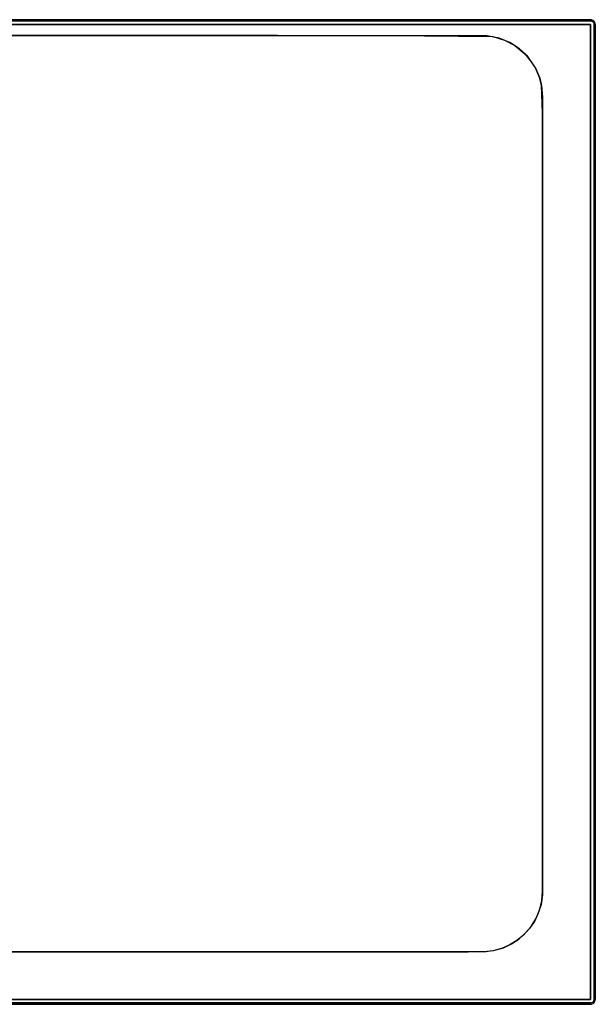
# Model space of a CAD drawing. Units: inches. Extents: x 0 to 1700, y -796 to 4.
# Drawn here: x 1232 to 1700, y -796 to 4 of the extents above; entities that cross this region are included whole.
import ezdxf

# ---------------------------------------------------------------- set-up
doc = ezdxf.new("R2010")
doc.units = ezdxf.units.IN
doc.header["$LTSCALE"] = 500
doc.header["$MEASUREMENT"] = 0
doc.layers.add('EXC-CERAMIKA', color=255, linetype='Continuous')

msp = doc.modelspace()

# ---------------------------------------------------------------- linework, layer by layer
at = {"layer": 'EXC-CERAMIKA'}
for points, invisible_edges in [([(1696.01, 3.97, 0), (3.99, 3.97, 36), (1696.01, 3.97, 36), (1696.01, 3.97, 0)], 13), ([(3.99, 3.97, 0), (3.99, 3.97, 36), (1696.01, 3.97, 0), (3.99, 3.97, 0)], 11), ([(1696.01, 3.83, 37.04), (850, 3.97, 36), (3.99, 3.83, 37.04), (1696.01, 3.83, 37.04)], 15), ([(1696.01, 3.83, 37.04), (3.99, 3.83, 37.04), (3.99, 3.44, 38), (1696.01, 3.83, 37.04)], 15), ([(1696.01, 3.44, 38), (1696.01, 3.83, 37.04), (3.99, 3.44, 38), (1696.01, 3.44, 38)], 15), ([(3.99, 2.81, 38.83), (1696.01, 3.44, 38), (3.99, 3.44, 38), (3.99, 2.81, 38.83)], 15), ([(3.99, 2.81, 38.83), (1696.01, 2.81, 38.83), (1696.01, 3.44, 38), (3.99, 2.81, 38.83)], 15), ([(3.99, 1.99, 39.46), (1696.01, 2.81, 38.83), (3.99, 2.81, 38.83), (3.99, 1.99, 39.46)], 13), ([(3.99, 1.99, 39.46), (1696.01, 1.99, 39.46), (1696.01, 2.81, 38.83), (3.99, 1.99, 39.46)], 15), ([(3.99, 1.03, 39.86), (1696.01, 1.99, 39.46), (3.99, 1.99, 39.46), (3.99, 1.03, 39.86)], 15), ([(3.99, 1.03, 39.86), (1696.01, 1.03, 39.86), (1696.01, 1.99, 39.46), (3.99, 1.03, 39.86)], 15), ([(850, 0, 40), (1696.01, 1.03, 39.86), (3.99, 1.03, 39.86), (850, 0, 40)], 15), ([(1365.74, -8.9, 40), (1696.01, 0, 40), (3.99, 0, 40), (1365.74, -8.9, 40)], 13), ([(1365.74, -8.9, 40), (3.99, 0, 40), (1030.91, -8.93, 40), (1365.74, -8.9, 40)], 11), ([(1696.01, 3.83, 37.04), (1696.01, 3.97, 36), (850, 3.97, 36), (1696.01, 3.83, 37.04)], 13), ([(850, 0, 40), (1696.01, 0, 40), (1696.01, 1.03, 39.86), (850, 0, 40)], 14), ([(1533.13, -8.93, 40), (1696.01, 0, 40), (1365.74, -8.9, 40), (1533.13, -8.93, 40)], 11), ([(1616.59, -9.79, 40), (1696.01, 0, 40), (1533.13, -8.93, 40), (1616.59, -9.79, 40)], 11), ([(1626.14, -12.59, 40), (1696.01, 0, 40), (1616.59, -9.79, 40), (1626.14, -12.59, 40)], 11), ([(1634.55, -17, 40), (1696.01, 0, 40), (1626.14, -12.59, 40), (1634.55, -17, 40)], 11), ([(1644.23, -25.24, 40), (1696.01, 0, 40), (1634.55, -17, 40), (1644.23, -25.24, 40)], 11), ([(1651.68, -35.95, 40), (1696.01, 0, 40), (1644.23, -25.24, 40), (1651.68, -35.95, 40)], 11), ([(1654.81, -43.46, 40), (1696.01, 0, 40), (1651.68, -35.95, 40), (1654.81, -43.46, 40)], 11), ([(1656.32, -49.45, 40), (1696.01, 0, 40), (1654.81, -43.46, 40), (1656.32, -49.45, 40)], 11), ([(1657.15, -59, 40), (1696.01, 0, 40), (1656.32, -49.45, 40), (1657.15, -59, 40)], 11), ([(1696.01, -792.06, 40), (1696.01, 0, 40), (1657.15, -59, 40), (1696.01, -792.06, 40)], 14), ([(1696.43, 3.93, 36.42), (1697.05, 3.83, 36), (1696.01, 3.97, 36), (1696.43, 3.93, 36.42)], 15), ([(1696.43, 3.93, 36.42), (1696.01, 3.97, 36), (1696.01, 3.83, 37.04), (1696.43, 3.93, 36.42)], 15), ([(1696.79, 3.89, 0), (1696.01, 3.97, 0), (1696.01, 3.97, 36), (1696.79, 3.89, 0)], 14), ([(1697.05, 3.83, 36), (1696.79, 3.89, 0), (1696.01, 3.97, 36), (1697.05, 3.83, 36)], 15), ([(1696.43, 3.93, 36.42), (1696.01, 3.83, 37.04), (1696.41, 3.76, 37.24), (1696.43, 3.93, 36.42)], 15), ([(1696.41, 3.76, 37.24), (1696.01, 3.83, 37.04), (1696.01, 3.44, 38), (1696.41, 3.76, 37.24)], 15), ([(1696.41, 3.76, 37.24), (1696.01, 3.44, 38), (1696.37, 3.42, 38), (1696.41, 3.76, 37.24)], 15), ([(1696.32, 2.93, 38.68), (1696.37, 3.42, 38), (1696.01, 3.44, 38), (1696.32, 2.93, 38.68)], 15), ([(1696.01, 2.81, 38.83), (1696.32, 2.93, 38.68), (1696.01, 3.44, 38), (1696.01, 2.81, 38.83)], 14), ([(1696.32, 2.93, 38.68), (1696.01, 2.81, 38.83), (1696.26, 2.32, 39.24), (1696.32, 2.93, 38.68)], 15), ([(1696.01, 1.99, 39.46), (1696.26, 2.32, 39.24), (1696.01, 2.81, 38.83), (1696.01, 1.99, 39.46)], 15), ([(1696.01, 1.99, 39.46), (1696.18, 1.61, 39.65), (1696.26, 2.32, 39.24), (1696.01, 1.99, 39.46)], 15), ([(1696.01, 1.03, 39.86), (1696.18, 1.61, 39.65), (1696.01, 1.99, 39.46), (1696.01, 1.03, 39.86)], 15), ([(1696.18, 1.61, 39.65), (1696.01, 1.03, 39.86), (1696.1, 0.82, 39.91), (1696.18, 1.61, 39.65)], 15), ([(1696.01, 0, 40), (1696.1, 0.82, 39.91), (1696.01, 1.03, 39.86), (1696.01, 0, 40)], 15), ([(1696.27, 0.79, 39.91), (1696.1, 0.82, 39.91), (1696.01, 0, 40), (1696.27, 0.79, 39.91)], 15), ([(1696.43, 0.71, 39.91), (1696.27, 0.79, 39.91), (1696.01, 0, 40), (1696.43, 0.71, 39.91)], 15), ([(1696.57, 0.61, 39.91), (1696.43, 0.71, 39.91), (1696.01, 0, 40), (1696.57, 0.61, 39.91)], 15), ([(1696.68, 0.49, 39.91), (1696.57, 0.61, 39.91), (1696.01, 0, 40), (1696.68, 0.49, 39.91)], 15), ([(1696.77, 0.34, 39.91), (1696.68, 0.49, 39.91), (1696.01, 0, 40), (1696.77, 0.34, 39.91)], 15), ([(1696.82, 0.17, 39.91), (1696.77, 0.34, 39.91), (1696.01, 0, 40), (1696.82, 0.17, 39.91)], 15), ([(1697.05, 0, 39.86), (1696.82, 0.17, 39.91), (1696.01, 0, 40), (1697.05, 0, 39.86)], 15), ([(1697.05, 0, 39.86), (1696.01, -396.03, 40), (1697.05, -792.06, 39.86), (1697.05, 0, 39.86)], 15), ([(1697.05, 0, 39.86), (1696.01, 0, 40), (1696.01, -396.03, 40), (1697.05, 0, 39.86)], 13), ([(1696.27, 0.79, 39.91), (1696.18, 1.61, 39.65), (1696.1, 0.82, 39.91), (1696.27, 0.79, 39.91)], 15), ([(1696.18, 1.61, 39.65), (1696.52, 1.54, 39.65), (1696.26, 2.32, 39.24), (1696.18, 1.61, 39.65)], 15), ([(1696.52, 1.54, 39.65), (1696.18, 1.61, 39.65), (1696.27, 0.79, 39.91), (1696.52, 1.54, 39.65)], 15), ([(1696.74, 2.22, 39.24), (1696.32, 2.93, 38.68), (1696.26, 2.32, 39.24), (1696.74, 2.22, 39.24)], 15), ([(1696.26, 2.32, 39.24), (1696.52, 1.54, 39.65), (1696.74, 2.22, 39.24), (1696.26, 2.32, 39.24)], 15), ([(1696.27, 0.79, 39.91), (1696.82, 1.4, 39.65), (1696.52, 1.54, 39.65), (1696.27, 0.79, 39.91)], 15), ([(1696.43, 0.71, 39.91), (1696.82, 1.4, 39.65), (1696.27, 0.79, 39.91), (1696.43, 0.71, 39.91)], 15), ([(1696.93, 2.81, 38.68), (1696.37, 3.42, 38), (1696.32, 2.93, 38.68), (1696.93, 2.81, 38.68)], 15), ([(1696.93, 2.81, 38.68), (1696.32, 2.93, 38.68), (1696.74, 2.22, 39.24), (1696.93, 2.81, 38.68)], 14), ([(1696.37, 3.42, 38), (1697.08, 3.27, 38), (1696.41, 3.76, 37.24), (1696.37, 3.42, 38)], 15), ([(1697.08, 3.27, 38), (1696.37, 3.42, 38), (1696.93, 2.81, 38.68), (1697.08, 3.27, 38)], 15), ([(1696.41, 3.76, 37.24), (1697.24, 3.76, 36.42), (1696.43, 3.93, 36.42), (1696.41, 3.76, 37.24)], 15), ([(1697.19, 3.59, 37.24), (1697.24, 3.76, 36.42), (1696.41, 3.76, 37.24), (1697.19, 3.59, 37.24)], 15), ([(1696.41, 3.76, 37.24), (1697.08, 3.27, 38), (1697.19, 3.59, 37.24), (1696.41, 3.76, 37.24)], 15), ([(1696.43, 3.93, 36.42), (1697.24, 3.76, 36.42), (1697.05, 3.83, 36), (1696.43, 3.93, 36.42)], 15), ([(1696.57, 0.61, 39.91), (1696.82, 1.4, 39.65), (1696.43, 0.71, 39.91), (1696.57, 0.61, 39.91)], 15), ([(1696.52, 1.54, 39.65), (1697.19, 2.02, 39.24), (1696.74, 2.22, 39.24), (1696.52, 1.54, 39.65)], 15), ([(1696.82, 1.4, 39.65), (1697.19, 2.02, 39.24), (1696.52, 1.54, 39.65), (1696.82, 1.4, 39.65)], 15), ([(1697.1, 1.2, 39.65), (1696.82, 1.4, 39.65), (1696.57, 0.61, 39.91), (1697.1, 1.2, 39.65)], 15), ([(1696.57, 0.61, 39.91), (1697.33, 0.95, 39.65), (1697.1, 1.2, 39.65), (1696.57, 0.61, 39.91)], 15), ([(1696.68, 0.49, 39.91), (1697.33, 0.95, 39.65), (1696.57, 0.61, 39.91), (1696.68, 0.49, 39.91)], 15), ([(1697.33, 0.95, 39.65), (1696.68, 0.49, 39.91), (1697.5, 0.66, 39.65), (1697.33, 0.95, 39.65)], 15), ([(1697.5, 0.66, 39.65), (1696.68, 0.49, 39.91), (1696.77, 0.34, 39.91), (1697.5, 0.66, 39.65)], 15), ([(1697.19, 2.02, 39.24), (1696.93, 2.81, 38.68), (1696.74, 2.22, 39.24), (1697.19, 2.02, 39.24)], 15), ([(1696.77, 0.34, 39.91), (1696.82, 0.17, 39.91), (1697.5, 0.66, 39.65), (1696.77, 0.34, 39.91)], 15), ([(1697.05, 3.83, 36), (1697.54, 3.67, 0), (1696.79, 3.89, 0), (1697.05, 3.83, 36)], 13), ([(1696.82, 1.4, 39.65), (1697.1, 1.2, 39.65), (1697.19, 2.02, 39.24), (1696.82, 1.4, 39.65)], 15), ([(1697.5, 0.66, 39.65), (1696.82, 0.17, 39.91), (1697.6, 0.34, 39.65), (1697.5, 0.66, 39.65)], 15), ([(1697.05, 0, 39.86), (1697.6, 0.34, 39.65), (1696.82, 0.17, 39.91), (1697.05, 0, 39.86)], 15), ([(1697.5, 2.56, 38.68), (1697.08, 3.27, 38), (1696.93, 2.81, 38.68), (1697.5, 2.56, 38.68)], 15), ([(1697.5, 2.56, 38.68), (1696.93, 2.81, 38.68), (1697.19, 2.02, 39.24), (1697.5, 2.56, 38.68)], 14), ([(1697.24, 3.76, 36.42), (1698.01, 3.44, 36), (1697.05, 3.83, 36), (1697.24, 3.76, 36.42)], 15), ([(1698.01, 3.44, 36), (1697.54, 3.67, 0), (1697.05, 3.83, 36), (1698.01, 3.44, 36)], 15), ([(1697.05, 0, 39.86), (1698.01, 0, 39.46), (1697.6, 0.34, 39.65), (1697.05, 0, 39.86)], 15), ([(1697.05, 0, 39.86), (1697.05, -792.06, 39.86), (1698.01, -792.06, 39.46), (1697.05, 0, 39.86)], 15), ([(1698.01, 0, 39.46), (1697.05, 0, 39.86), (1698.01, -792.06, 39.46), (1698.01, 0, 39.46)], 15), ([(1697.74, 2.98, 38), (1697.19, 3.59, 37.24), (1697.08, 3.27, 38), (1697.74, 2.98, 38)], 15), ([(1697.74, 2.98, 38), (1697.08, 3.27, 38), (1697.5, 2.56, 38.68), (1697.74, 2.98, 38)], 15), ([(1697.19, 2.02, 39.24), (1697.1, 1.2, 39.65), (1697.58, 1.73, 39.24), (1697.19, 2.02, 39.24)], 15), ([(1697.1, 1.2, 39.65), (1697.33, 0.95, 39.65), (1697.58, 1.73, 39.24), (1697.1, 1.2, 39.65)], 15), ([(1697.24, 3.76, 36.42), (1697.19, 3.59, 37.24), (1698, 3.42, 36.42), (1697.24, 3.76, 36.42)], 15), ([(1697.91, 3.27, 37.24), (1697.19, 3.59, 37.24), (1697.74, 2.98, 38), (1697.91, 3.27, 37.24)], 15), ([(1698, 3.42, 36.42), (1697.19, 3.59, 37.24), (1697.91, 3.27, 37.24), (1698, 3.42, 36.42)], 15), ([(1697.19, 2.02, 39.24), (1698, 2.19, 38.68), (1697.5, 2.56, 38.68), (1697.19, 2.02, 39.24)], 15), ([(1697.58, 1.73, 39.24), (1698, 2.19, 38.68), (1697.19, 2.02, 39.24), (1697.58, 1.73, 39.24)], 15), ([(1697.24, 3.76, 36.42), (1698, 3.42, 36.42), (1698.01, 3.44, 36), (1697.24, 3.76, 36.42)], 15), ([(1697.58, 1.73, 39.24), (1697.33, 0.95, 39.65), (1697.91, 1.37, 39.24), (1697.58, 1.73, 39.24)], 15), ([(1697.5, 0.66, 39.65), (1697.91, 1.37, 39.24), (1697.33, 0.95, 39.65), (1697.5, 0.66, 39.65)], 15), ([(1697.5, 2.56, 38.68), (1698.32, 2.56, 38), (1697.74, 2.98, 38), (1697.5, 2.56, 38.68)], 15), ([(1698, 2.19, 38.68), (1698.32, 2.56, 38), (1697.5, 2.56, 38.68), (1698, 2.19, 38.68)], 10), ([(1698.15, 0.95, 39.24), (1697.91, 1.37, 39.24), (1697.5, 0.66, 39.65), (1698.15, 0.95, 39.24)], 15), ([(1697.5, 0.66, 39.65), (1697.6, 0.34, 39.65), (1698.15, 0.95, 39.24), (1697.5, 0.66, 39.65)], 15), ([(1698.01, 3.44, 36), (1698.23, 3.3, 0), (1697.54, 3.67, 0), (1698.01, 3.44, 36)], 13), ([(1698, 2.19, 38.68), (1697.58, 1.73, 39.24), (1698.41, 1.73, 38.68), (1698, 2.19, 38.68)], 15), ([(1698.41, 1.73, 38.68), (1697.58, 1.73, 39.24), (1697.91, 1.37, 39.24), (1698.41, 1.73, 38.68)], 15), ([(1698.15, 0.95, 39.24), (1697.6, 0.34, 39.65), (1698.31, 0.49, 39.24), (1698.15, 0.95, 39.24)], 15), ([(1697.6, 0.34, 39.65), (1698.01, 0, 39.46), (1698.31, 0.49, 39.24), (1697.6, 0.34, 39.65)], 15), ([(1698.32, 2.56, 38), (1697.91, 3.27, 37.24), (1697.74, 2.98, 38), (1698.32, 2.56, 38)], 15), ([(1698.55, 2.81, 37.24), (1698, 3.42, 36.42), (1697.91, 3.27, 37.24), (1698.55, 2.81, 37.24)], 15), ([(1698.55, 2.81, 37.24), (1697.91, 3.27, 37.24), (1698.32, 2.56, 38), (1698.55, 2.81, 37.24)], 11), ([(1697.91, 1.37, 39.24), (1698.15, 0.95, 39.24), (1698.41, 1.73, 38.68), (1697.91, 1.37, 39.24)], 15), ([(1698.01, 3.44, 36), (1698, 3.42, 36.42), (1698.67, 2.93, 36.42), (1698.01, 3.44, 36)], 15), ([(1698.67, 2.93, 36.42), (1698, 3.42, 36.42), (1698.55, 2.81, 37.24), (1698.67, 2.93, 36.42)], 11), ([(1698, 2.19, 38.68), (1698.81, 2.02, 38), (1698.32, 2.56, 38), (1698, 2.19, 38.68)], 15), ([(1698.41, 1.73, 38.68), (1698.81, 2.02, 38), (1698, 2.19, 38.68), (1698.41, 1.73, 38.68)], 11), ([(1698.01, 3.44, 36), (1698.67, 2.93, 36.42), (1698.83, 2.81, 36), (1698.01, 3.44, 36)], 13), ([(1698.83, 2.81, 36), (1698.23, 3.3, 0), (1698.01, 3.44, 36), (1698.83, 2.81, 36)], 15), ([(1698.31, 0.49, 39.24), (1698.01, 0, 39.46), (1698.83, 0, 38.83), (1698.31, 0.49, 39.24)], 15), ([(1698.83, -792.06, 38.83), (1698.01, 0, 39.46), (1698.01, -792.06, 39.46), (1698.83, -792.06, 38.83)], 15), ([(1698.83, -792.06, 38.83), (1698.83, 0, 38.83), (1698.01, 0, 39.46), (1698.83, -792.06, 38.83)], 15), ([(1698.41, 1.73, 38.68), (1698.15, 0.95, 39.24), (1698.72, 1.2, 38.68), (1698.41, 1.73, 38.68)], 15), ([(1698.31, 0.49, 39.24), (1698.72, 1.2, 38.68), (1698.15, 0.95, 39.24), (1698.31, 0.49, 39.24)], 15), ([(1698.83, 2.81, 36), (1698.83, 2.81, 0), (1698.23, 3.3, 0), (1698.83, 2.81, 36)], 13), ([(1698.91, 0.61, 38.68), (1698.72, 1.2, 38.68), (1698.31, 0.49, 39.24), (1698.91, 0.61, 38.68)], 15), ([(1698.91, 0.61, 38.68), (1698.31, 0.49, 39.24), (1698.83, 0, 38.83), (1698.91, 0.61, 38.68)], 15), ([(1698.32, 2.56, 38), (1698.81, 2.02, 38), (1698.55, 2.81, 37.24), (1698.32, 2.56, 38)], 15), ([(1698.81, 2.02, 38), (1698.41, 1.73, 38.68), (1699.17, 1.4, 38), (1698.81, 2.02, 38)], 15), ([(1699.17, 1.4, 38), (1698.41, 1.73, 38.68), (1698.72, 1.2, 38.68), (1699.17, 1.4, 38)], 13), ([(1698.55, 2.81, 37.24), (1699.08, 2.22, 37.24), (1698.67, 2.93, 36.42), (1698.55, 2.81, 37.24)], 15), ([(1698.55, 2.81, 37.24), (1698.81, 2.02, 38), (1699.08, 2.22, 37.24), (1698.55, 2.81, 37.24)], 15), ([(1698.83, 2.81, 36), (1698.67, 2.93, 36.42), (1699.22, 2.32, 36.42), (1698.83, 2.81, 36)], 15), ([(1698.67, 2.93, 36.42), (1699.08, 2.22, 37.24), (1699.22, 2.32, 36.42), (1698.67, 2.93, 36.42)], 15), ([(1698.72, 1.2, 38.68), (1698.91, 0.61, 38.68), (1699.17, 1.4, 38), (1698.72, 1.2, 38.68)], 14), ([(1699.17, 1.4, 38), (1699.08, 2.22, 37.24), (1698.81, 2.02, 38), (1699.17, 1.4, 38)], 15), ([(1698.83, 2.81, 36), (1699.22, 2.32, 36.42), (1699.47, 1.99, 36), (1698.83, 2.81, 36)], 15), ([(1699.33, 2.21, 0), (1698.83, 2.81, 0), (1698.83, 2.81, 36), (1699.33, 2.21, 0)], 12), ([(1699.33, 2.21, 0), (1698.83, 2.81, 36), (1699.47, 1.99, 36), (1699.33, 2.21, 0)], 15), ([(1698.83, 0, 38.83), (1699.47, 0, 38), (1698.91, 0.61, 38.68), (1698.83, 0, 38.83)], 11), ([(1699.47, -792.06, 38), (1698.83, 0, 38.83), (1698.83, -792.06, 38.83), (1699.47, -792.06, 38)], 13), ([(1699.47, -792.06, 38), (1699.47, 0, 38), (1698.83, 0, 38.83), (1699.47, -792.06, 38)], 15), ([(1699.17, 1.4, 38), (1698.91, 0.61, 38.68), (1699.39, 0.71, 38), (1699.17, 1.4, 38)], 15), ([(1698.91, 0.61, 38.68), (1699.47, 0, 38), (1699.39, 0.71, 38), (1698.91, 0.61, 38.68)], 15), ([(1699.08, 2.22, 37.24), (1699.48, 1.54, 37.24), (1699.22, 2.32, 36.42), (1699.08, 2.22, 37.24)], 15), ([(1699.48, 1.54, 37.24), (1699.08, 2.22, 37.24), (1699.17, 1.4, 38), (1699.48, 1.54, 37.24)], 15), ([(1699.17, 1.4, 38), (1699.72, 0.79, 37.24), (1699.48, 1.54, 37.24), (1699.17, 1.4, 38)], 15), ([(1699.39, 0.71, 38), (1699.72, 0.79, 37.24), (1699.17, 1.4, 38), (1699.39, 0.71, 38)], 15), ([(1699.22, 2.32, 36.42), (1699.64, 1.61, 36.42), (1699.47, 1.99, 36), (1699.22, 2.32, 36.42)], 15), ([(1699.22, 2.32, 36.42), (1699.48, 1.54, 37.24), (1699.64, 1.61, 36.42), (1699.22, 2.32, 36.42)], 15), ([(1699.7, 1.52, 0), (1699.33, 2.21, 0), (1699.47, 1.99, 36), (1699.7, 1.52, 0)], 14), ([(1699.39, 0.71, 38), (1699.47, 0, 38), (1699.72, 0.79, 37.24), (1699.39, 0.71, 38)], 15), ([(1699.64, 1.61, 36.42), (1699.86, 1.03, 36), (1699.47, 1.99, 36), (1699.64, 1.61, 36.42)], 15), ([(1699.86, 1.03, 36), (1699.7, 1.52, 0), (1699.47, 1.99, 36), (1699.86, 1.03, 36)], 15), ([(1699.72, 0.79, 37.24), (1699.47, 0, 38), (1699.86, 0, 37.04), (1699.72, 0.79, 37.24)], 15), ([(1699.86, -792.06, 37.04), (1699.47, 0, 38), (1699.47, -792.06, 38), (1699.86, -792.06, 37.04)], 15), ([(1699.86, -792.06, 37.04), (1699.86, 0, 37.04), (1699.47, 0, 38), (1699.86, -792.06, 37.04)], 15), ([(1699.48, 1.54, 37.24), (1699.89, 0.82, 36.42), (1699.64, 1.61, 36.42), (1699.48, 1.54, 37.24)], 15), ([(1699.72, 0.79, 37.24), (1699.89, 0.82, 36.42), (1699.48, 1.54, 37.24), (1699.72, 0.79, 37.24)], 15), ([(1699.89, 0.82, 36.42), (1699.86, 1.03, 36), (1699.64, 1.61, 36.42), (1699.89, 0.82, 36.42)], 15), ([(1699.86, 1.03, 36), (1699.92, 0.78, 0), (1699.7, 1.52, 0), (1699.86, 1.03, 36)], 13), ([(1699.72, 0.79, 37.24), (1699.86, 0, 37.04), (1699.89, 0.82, 36.42), (1699.72, 0.79, 37.24)], 15), ([(1699.89, 0.82, 36.42), (1700, 0, 36), (1699.86, 1.03, 36), (1699.89, 0.82, 36.42)], 15), ([(1700, 0, 36), (1699.92, 0.78, 0), (1699.86, 1.03, 36), (1700, 0, 36)], 15), ([(1699.89, 0.82, 36.42), (1699.86, 0, 37.04), (1700, 0, 36), (1699.89, 0.82, 36.42)], 15), ([(1700, -396.03, 36), (1699.86, 0, 37.04), (1699.86, -792.06, 37.04), (1700, -396.03, 36)], 15), ([(1700, -396.03, 36), (1700, 0, 36), (1699.86, 0, 37.04), (1700, -396.03, 36)], 14), ([(1700, 0, 36), (1700, 0), (1699.92, 0.78, 0), (1700, 0, 36)], 13), ([(1700, 0, 36), (1700, -792.06, 0), (1700, 0), (1700, 0, 36)], 13), ([(1700, -792.06, 36), (1700, -792.06, 0), (1700, 0, 36), (1700, -792.06, 36)], 11), ([(1100.77, -8.93, 40), (951.78, -81.95, 37.03), (1441.46, -8.9, 40), (1100.77, -8.93, 40)], 11), ([(1441.46, -8.9, 40), (951.78, -81.95, 37.03), (952.77, -84.24, 36.94), (1441.46, -8.9, 40)], 13), ([(1441.46, -8.9, 40), (952.77, -84.24, 36.94), (1611.75, -9.12, 40), (1441.46, -8.9, 40)], 11), ([(952.77, -84.24, 36.94), (953.35, -86.92, 36.83), (1611.75, -9.12, 40), (952.77, -84.24, 36.94)], 14), ([(953.35, -86.92, 36.83), (1621.81, -11.07, 40), (1611.75, -9.12, 40), (953.35, -86.92, 36.83)], 13), ([(1631.04, -14.91, 40), (1621.81, -11.07, 40), (953.35, -86.92, 36.83), (1631.04, -14.91, 40)], 14), ([(1631.04, -14.91, 40), (953.35, -86.92, 36.83), (1638.22, -19.63, 40), (1631.04, -14.91, 40)], 11), ([(953.35, -86.92, 36.83), (1642.85, -23.78, 40), (1638.22, -19.63, 40), (953.35, -86.92, 36.83)], 13), ([(1648.21, -30.21, 40), (1642.85, -23.78, 40), (953.35, -86.92, 36.83), (1648.21, -30.21, 40)], 14), ([(1648.21, -30.21, 40), (953.35, -86.92, 36.83), (1651.29, -35.21, 40), (1648.21, -30.21, 40)], 11), ([(953.35, -86.92, 36.83), (1654.66, -43.01, 40), (1651.29, -35.21, 40), (953.35, -86.92, 36.83)], 13), ([(1656.26, -49.18, 40), (1654.66, -43.01, 40), (953.35, -86.92, 36.83), (1656.26, -49.18, 40)], 14), ([(1656.26, -49.18, 40), (953.35, -86.92, 36.83), (1657.15, -71.59, 40), (1656.26, -49.18, 40)], 11), ([(1657.15, -59, 40), (1657.15, -688.24, 40), (1696.01, -792.06, 40), (1657.15, -59, 40)], 14), ([(1657.15, -71.59, 40), (953.35, -86.92, 36.83), (953.43, -92.22, 36.62), (1657.15, -71.59, 40)], 13), ([(1657.15, -71.59, 40), (953.43, -92.22, 36.62), (1657.15, -88.63, 40), (1657.15, -71.59, 40)], 11), ([(1657.15, -68.37, 40), (1657.15, -688.24, 40), (1657.15, -68.37, 40)], 15), ([(1657.15, -688.24, 40), (1657.15, -688.24, 40), (1657.15, -78.83, 40)], 13), ([(1657.15, -78.83, 40), (1657.15, -78.83, 40), (1657.15, -93.18, 40)], 15), ([(1657.15, -78.83, 40), (1657.15, -688.24, 40), (1657.15, -78.83, 40)], 15), ([(1657.15, -88.63, 40), (953.42, -104.81, 36.12), (1657.15, -131.21, 40), (1657.15, -88.63, 40)], 11), ([(1657.15, -88.63, 40), (953.43, -92.22, 36.62), (953.42, -104.81, 36.12), (1657.15, -88.63, 40)], 13), ([(1657.15, -131.21, 40), (953.42, -104.81, 36.12), (953.39, -140.41, 34.67), (1657.15, -131.21, 40)], 13), ([(1657.15, -131.21, 40), (953.39, -140.41, 34.67), (1657.15, -171.77, 40), (1657.15, -131.21, 40)], 11), ([(1657.15, -133.82, 40), (1657.15, -174.33, 40), (1657.15, -133.82, 40)], 15), ([(1657.15, -171.77, 40), (953.39, -140.41, 34.67), (953.36, -186.18, 32.82), (1657.15, -171.77, 40)], 13), ([(1657.15, -171.77, 40), (953.36, -186.18, 32.82), (1657.15, -210.63, 40), (1657.15, -171.77, 40)], 11), ([(1657.15, -174.33, 40), (1657.15, -222.43, 40), (1657.15, -174.33, 40)], 15), ([(1657.15, -210.63, 40), (953.36, -186.18, 32.82), (953.33, -207.82, 31.95), (1657.15, -210.63, 40)], 13), ([(1657.15, -230.05, 40), (953.33, -207.82, 31.95), (952.92, -210.56, 31.84), (1657.15, -230.05, 40)], 13), ([(1657.15, -210.63, 40), (953.33, -207.82, 31.95), (1657.15, -230.05, 40), (1657.15, -210.63, 40)], 11), ([(1657.15, -528.67, 40), (950.47, -215.49, 31.69), (948.55, -217.48, 31.63), (1657.15, -528.67, 40)], 13), ([(951.96, -213.14, 31.76), (950.47, -215.49, 31.69), (1657.15, -528.67, 40), (951.96, -213.14, 31.76)], 14), ([(952.92, -210.56, 31.84), (951.96, -213.14, 31.76), (1657.15, -308.76, 40), (952.92, -210.56, 31.84)], 14), ([(951.96, -213.14, 31.76), (1657.15, -528.67, 40), (1657.15, -308.76, 40), (951.96, -213.14, 31.76)], 13), ([(1657.15, -230.05, 40), (952.92, -210.56, 31.84), (1657.15, -308.76, 40), (1657.15, -230.05, 40)], 11), ([(1221.55, -753.35, 40), (1410.69, -753.35, 40), (910.52, -220.69, 31.59), (1221.55, -753.35, 40)], 14), ([(910.52, -220.69, 31.59), (1410.69, -753.35, 40), (939.09, -220.69, 31.59), (910.52, -220.69, 31.59)], 11), ([(939.09, -220.69, 31.59), (1625.25, -750.03, 40), (941.6, -220.56, 31.59), (939.09, -220.69, 31.59)], 11), ([(939.09, -220.69, 31.59), (1410.69, -753.35, 40), (1513.13, -753.35, 40), (939.09, -220.69, 31.59)], 13), ([(1567.94, -753.35, 40), (939.09, -220.69, 31.59), (1513.13, -753.35, 40), (1567.94, -753.35, 40)], 11), ([(1567.94, -753.35, 40), (1596.59, -753.35, 40), (939.09, -220.69, 31.59), (1567.94, -753.35, 40)], 14), ([(939.09, -220.69, 31.59), (1596.59, -753.35, 40), (1611.25, -753.2, 40), (939.09, -220.69, 31.59)], 13), ([(1618.4, -752.11, 40), (939.09, -220.69, 31.59), (1611.25, -753.2, 40), (1618.4, -752.11, 40)], 11), ([(1618.4, -752.11, 40), (1625.25, -750.03, 40), (939.09, -220.69, 31.59), (1618.4, -752.11, 40)], 14), ([(941.6, -220.56, 31.59), (1625.25, -750.03, 40), (944.02, -219.99, 31.58), (941.6, -220.56, 31.59)], 11), ([(1657.15, -704, 40), (946.41, -218.96, 31.59), (944.02, -219.99, 31.58), (1657.15, -704, 40)], 13), ([(944.02, -219.99, 31.58), (1625.25, -750.03, 40), (1631.7, -747.01, 40), (944.02, -219.99, 31.58)], 13), ([(1637.66, -743.08, 40), (944.02, -219.99, 31.58), (1631.7, -747.01, 40), (1637.66, -743.08, 40)], 11), ([(1637.66, -743.08, 40), (1643.04, -738.32, 40), (944.02, -219.99, 31.58), (1637.66, -743.08, 40)], 14), ([(944.02, -219.99, 31.58), (1643.04, -738.32, 40), (1647.72, -732.77, 40), (944.02, -219.99, 31.58)], 13), ([(1651.6, -726.49, 40), (944.02, -219.99, 31.58), (1647.72, -732.77, 40), (1651.6, -726.49, 40)], 11), ([(1651.6, -726.49, 40), (1654.56, -719.55, 40), (944.02, -219.99, 31.58), (1651.6, -726.49, 40)], 14), ([(944.02, -219.99, 31.58), (1654.56, -719.55, 40), (1656.47, -712.02, 40), (944.02, -219.99, 31.58)], 13), ([(1657.15, -704, 40), (944.02, -219.99, 31.58), (1656.47, -712.02, 40), (1657.15, -704, 40)], 11), ([(1657.15, -638.61, 40), (948.55, -217.48, 31.63), (946.41, -218.96, 31.59), (1657.15, -638.61, 40)], 13), ([(1657.15, -638.61, 40), (946.41, -218.96, 31.59), (1657.15, -704, 40), (1657.15, -638.61, 40)], 11), ([(1657.15, -528.67, 40), (948.55, -217.48, 31.63), (1657.15, -638.61, 40), (1657.15, -528.67, 40)], 11), ([(1657.15, -222.43, 40), (1657.15, -222.43, 40), (1657.15, -597.08, 40)], 15), ([(1696.01, -396.03, 40), (1696.01, -792.06, 40), (1697.05, -792.06, 39.86), (1696.01, -396.03, 40)], 14), ([(1700, -396.03, 36), (1699.86, -792.06, 37.04), (1700, -792.06, 36), (1700, -396.03, 36)], 11), ([(1696.01, -792.06, 40), (1657.15, -688.24, 40), (1657.04, -707.14, 40), (1696.01, -792.06, 40)], 13), ([(1655.9, -714.85, 40), (1696.01, -792.06, 40), (1657.04, -707.14, 40), (1655.9, -714.85, 40)], 11), ([(1653.64, -722.05, 40), (1696.01, -792.06, 40), (1655.9, -714.85, 40), (1653.64, -722.05, 40)], 11), ([(1650.41, -728.66, 40), (1696.01, -792.06, 40), (1653.64, -722.05, 40), (1650.41, -728.66, 40)], 11), ([(1641.5, -739.83, 40), (1696.01, -792.06, 40), (1646.33, -734.6, 40), (1641.5, -739.83, 40)], 11), ([(1646.33, -734.6, 40), (1696.01, -792.06, 40), (1650.41, -728.66, 40), (1646.33, -734.6, 40)], 11), ([(1636.04, -744.28, 40), (1696.01, -792.06, 40), (1641.5, -739.83, 40), (1636.04, -744.28, 40)], 11), ([(1616.79, -752.45, 40), (1696.01, -792.06, 40), (1623.59, -750.63, 40), (1616.79, -752.45, 40)], 11), ([(1623.59, -750.63, 40), (1696.01, -792.06, 40), (1630.04, -747.89, 40), (1623.59, -750.63, 40)], 11), ([(1630.04, -747.89, 40), (1696.01, -792.06, 40), (1636.04, -744.28, 40), (1630.04, -747.89, 40)], 11), ([(1696.01, -792.06, 40), (90.29, -753.29, 40), (3.99, -792.06, 40), (1696.01, -792.06, 40)], 11), ([(850, -753.35, 40), (90.29, -753.29, 40), (1696.01, -792.06, 40), (850, -753.35, 40)], 14), ([(850, -753.35, 40), (1696.01, -792.06, 40), (1609.71, -753.29, 40), (850, -753.35, 40)], 11), ([(1609.71, -753.29, 40), (1696.01, -792.06, 40), (1616.79, -752.45, 40), (1609.71, -753.29, 40)], 11), ([(1696.01, -793.09, 39.86), (850, -792.06, 40), (3.99, -793.09, 39.86), (1696.01, -793.09, 39.86)], 15), ([(1696.01, -793.09, 39.86), (3.99, -793.09, 39.86), (3.99, -794.04, 39.46), (1696.01, -793.09, 39.86)], 15), ([(1696.01, -794.04, 39.46), (1696.01, -793.09, 39.86), (3.99, -794.04, 39.46), (1696.01, -794.04, 39.46)], 15), ([(3.99, -794.87, 38.83), (1696.01, -794.04, 39.46), (3.99, -794.04, 39.46), (3.99, -794.87, 38.83)], 15), ([(3.99, -794.87, 38.83), (1696.01, -794.87, 38.83), (1696.01, -794.04, 39.46), (3.99, -794.87, 38.83)], 15), ([(3.99, -795.5, 38), (1696.01, -794.87, 38.83), (3.99, -794.87, 38.83), (3.99, -795.5, 38)], 13), ([(3.99, -795.5, 38), (1696.01, -795.5, 38), (1696.01, -794.87, 38.83), (3.99, -795.5, 38)], 15), ([(3.99, -795.89, 37.04), (1696.01, -795.5, 38), (3.99, -795.5, 38), (3.99, -795.89, 37.04)], 15), ([(3.99, -795.89, 37.04), (1696.01, -795.89, 37.04), (1696.01, -795.5, 38), (3.99, -795.89, 37.04)], 15), ([(850, -796.03, 36), (1696.01, -795.89, 37.04), (3.99, -795.89, 37.04), (850, -796.03, 36)], 15), ([(1696.01, -796.03, 36), (3.99, -796.03, 0), (1696.01, -796.03, 0), (1696.01, -796.03, 36)], 13), ([(3.99, -796.03, 36), (3.99, -796.03, 0), (1696.01, -796.03, 36), (3.99, -796.03, 36)], 11), ([(1696.01, -793.09, 39.86), (1696.01, -792.06, 40), (850, -792.06, 40), (1696.01, -793.09, 39.86)], 13), ([(850, -796.03, 36), (1696.01, -796.03, 36), (1696.01, -795.89, 37.04), (850, -796.03, 36)], 14), ([(1696.82, -792.23, 39.91), (1697.05, -792.06, 39.86), (1696.01, -792.06, 40), (1696.82, -792.23, 39.91)], 15), ([(1696.77, -792.4, 39.91), (1696.82, -792.23, 39.91), (1696.01, -792.06, 40), (1696.77, -792.4, 39.91)], 15), ([(1696.68, -792.54, 39.91), (1696.77, -792.4, 39.91), (1696.01, -792.06, 40), (1696.68, -792.54, 39.91)], 15), ([(1696.27, -792.84, 39.91), (1696.43, -792.77, 39.91), (1696.01, -792.06, 40), (1696.27, -792.84, 39.91)], 15), ([(1696.1, -792.88, 39.91), (1696.27, -792.84, 39.91), (1696.01, -792.06, 40), (1696.1, -792.88, 39.91)], 15), ([(1696.01, -793.09, 39.86), (1696.1, -792.88, 39.91), (1696.01, -792.06, 40), (1696.01, -793.09, 39.86)], 15), ([(1696.43, -792.77, 39.91), (1696.57, -792.67, 39.91), (1696.01, -792.06, 40), (1696.43, -792.77, 39.91)], 15), ([(1696.57, -792.67, 39.91), (1696.68, -792.54, 39.91), (1696.01, -792.06, 40), (1696.57, -792.67, 39.91)], 15), ([(1696.01, -793.09, 39.86), (1696.18, -793.67, 39.65), (1696.1, -792.88, 39.91), (1696.01, -793.09, 39.86)], 15), ([(1696.01, -793.09, 39.86), (1696.01, -794.04, 39.46), (1696.18, -793.67, 39.65), (1696.01, -793.09, 39.86)], 15), ([(1696.18, -793.67, 39.65), (1696.01, -794.04, 39.46), (1696.26, -794.38, 39.24), (1696.18, -793.67, 39.65)], 15), ([(1696.26, -794.38, 39.24), (1696.01, -794.04, 39.46), (1696.01, -794.87, 38.83), (1696.26, -794.38, 39.24)], 15), ([(1696.32, -794.99, 38.68), (1696.26, -794.38, 39.24), (1696.01, -794.87, 38.83), (1696.32, -794.99, 38.68)], 15), ([(1696.01, -794.87, 38.83), (1696.01, -795.5, 38), (1696.32, -794.99, 38.68), (1696.01, -794.87, 38.83)], 11), ([(1696.32, -794.99, 38.68), (1696.01, -795.5, 38), (1696.37, -795.48, 38), (1696.32, -794.99, 38.68)], 15), ([(1696.37, -795.48, 38), (1696.01, -795.5, 38), (1696.41, -795.81, 37.24), (1696.37, -795.48, 38)], 15), ([(1696.41, -795.81, 37.24), (1696.01, -795.5, 38), (1696.01, -795.89, 37.04), (1696.41, -795.81, 37.24)], 15), ([(1696.41, -795.81, 37.24), (1696.01, -795.89, 37.04), (1696.43, -795.99, 36.42), (1696.41, -795.81, 37.24)], 15), ([(1697.05, -795.89, 36), (1696.01, -796.03, 36), (1696.79, -795.95, 0), (1697.05, -795.89, 36)], 15), ([(1696.43, -795.99, 36.42), (1696.01, -796.03, 36), (1697.05, -795.89, 36), (1696.43, -795.99, 36.42)], 15), ([(1696.43, -795.99, 36.42), (1696.01, -795.89, 37.04), (1696.01, -796.03, 36), (1696.43, -795.99, 36.42)], 15), ([(1696.01, -796.03, 36), (1696.01, -796.03, 0), (1696.79, -795.95, 0), (1696.01, -796.03, 36)], 13), ([(1696.27, -792.84, 39.91), (1696.1, -792.88, 39.91), (1696.52, -793.6, 39.65), (1696.27, -792.84, 39.91)], 15), ([(1696.52, -793.6, 39.65), (1696.1, -792.88, 39.91), (1696.18, -793.67, 39.65), (1696.52, -793.6, 39.65)], 15), ([(1696.52, -793.6, 39.65), (1696.18, -793.67, 39.65), (1696.74, -794.28, 39.24), (1696.52, -793.6, 39.65)], 15), ([(1696.74, -794.28, 39.24), (1696.18, -793.67, 39.65), (1696.26, -794.38, 39.24), (1696.74, -794.28, 39.24)], 15), ([(1696.26, -794.38, 39.24), (1696.93, -794.87, 38.68), (1696.74, -794.28, 39.24), (1696.26, -794.38, 39.24)], 15), ([(1696.32, -794.99, 38.68), (1696.93, -794.87, 38.68), (1696.26, -794.38, 39.24), (1696.32, -794.99, 38.68)], 15), ([(1696.52, -793.6, 39.65), (1696.43, -792.77, 39.91), (1696.27, -792.84, 39.91), (1696.52, -793.6, 39.65)], 15), ([(1696.93, -794.87, 38.68), (1696.32, -794.99, 38.68), (1697.08, -795.33, 38), (1696.93, -794.87, 38.68)], 14), ([(1697.08, -795.33, 38), (1696.32, -794.99, 38.68), (1696.37, -795.48, 38), (1697.08, -795.33, 38)], 15), ([(1696.37, -795.48, 38), (1696.41, -795.81, 37.24), (1697.08, -795.33, 38), (1696.37, -795.48, 38)], 15), ([(1697.08, -795.33, 38), (1696.41, -795.81, 37.24), (1697.19, -795.65, 37.24), (1697.08, -795.33, 38)], 15), ([(1696.41, -795.81, 37.24), (1696.43, -795.99, 36.42), (1697.19, -795.65, 37.24), (1696.41, -795.81, 37.24)], 15), ([(1696.43, -792.77, 39.91), (1696.82, -793.46, 39.65), (1696.57, -792.67, 39.91), (1696.43, -792.77, 39.91)], 15), ([(1696.82, -793.46, 39.65), (1696.43, -792.77, 39.91), (1696.52, -793.6, 39.65), (1696.82, -793.46, 39.65)], 15), ([(1697.19, -795.65, 37.24), (1696.43, -795.99, 36.42), (1697.24, -795.81, 36.42), (1697.19, -795.65, 37.24)], 15), ([(1696.43, -795.99, 36.42), (1697.05, -795.89, 36), (1697.24, -795.81, 36.42), (1696.43, -795.99, 36.42)], 15), ([(1696.52, -793.6, 39.65), (1697.19, -794.08, 39.24), (1696.82, -793.46, 39.65), (1696.52, -793.6, 39.65)], 15), ([(1696.74, -794.28, 39.24), (1697.19, -794.08, 39.24), (1696.52, -793.6, 39.65), (1696.74, -794.28, 39.24)], 15), ([(1696.57, -792.67, 39.91), (1697.33, -793.01, 39.65), (1696.68, -792.54, 39.91), (1696.57, -792.67, 39.91)], 15), ([(1697.1, -793.26, 39.65), (1697.33, -793.01, 39.65), (1696.57, -792.67, 39.91), (1697.1, -793.26, 39.65)], 15), ([(1696.57, -792.67, 39.91), (1696.82, -793.46, 39.65), (1697.1, -793.26, 39.65), (1696.57, -792.67, 39.91)], 15), ([(1696.77, -792.4, 39.91), (1696.68, -792.54, 39.91), (1697.5, -792.72, 39.65), (1696.77, -792.4, 39.91)], 15), ([(1697.5, -792.72, 39.65), (1696.68, -792.54, 39.91), (1697.33, -793.01, 39.65), (1697.5, -792.72, 39.65)], 15), ([(1697.19, -794.08, 39.24), (1696.74, -794.28, 39.24), (1697.5, -794.61, 38.68), (1697.19, -794.08, 39.24)], 15), ([(1697.5, -794.61, 38.68), (1696.74, -794.28, 39.24), (1696.93, -794.87, 38.68), (1697.5, -794.61, 38.68)], 15), ([(1696.77, -792.4, 39.91), (1697.6, -792.4, 39.65), (1696.82, -792.23, 39.91), (1696.77, -792.4, 39.91)], 15), ([(1697.5, -792.72, 39.65), (1697.6, -792.4, 39.65), (1696.77, -792.4, 39.91), (1697.5, -792.72, 39.65)], 15), ([(1697.54, -795.73, 0), (1697.05, -795.89, 36), (1696.79, -795.95, 0), (1697.54, -795.73, 0)], 11), ([(1697.6, -792.4, 39.65), (1697.05, -792.06, 39.86), (1696.82, -792.23, 39.91), (1697.6, -792.4, 39.65)], 15), ([(1696.82, -793.46, 39.65), (1697.58, -793.79, 39.24), (1697.1, -793.26, 39.65), (1696.82, -793.46, 39.65)], 15), ([(1697.19, -794.08, 39.24), (1697.58, -793.79, 39.24), (1696.82, -793.46, 39.65), (1697.19, -794.08, 39.24)], 15), ([(1697.08, -795.33, 38), (1697.5, -794.61, 38.68), (1696.93, -794.87, 38.68), (1697.08, -795.33, 38)], 13), ([(1698.01, -792.06, 39.46), (1697.05, -792.06, 39.86), (1697.6, -792.4, 39.65), (1698.01, -792.06, 39.46)], 15), ([(1697.54, -795.73, 0), (1698.01, -795.5, 36), (1697.05, -795.89, 36), (1697.54, -795.73, 0)], 15), ([(1697.24, -795.81, 36.42), (1697.05, -795.89, 36), (1698.01, -795.5, 36), (1697.24, -795.81, 36.42)], 15), ([(1697.74, -795.04, 38), (1697.5, -794.61, 38.68), (1697.08, -795.33, 38), (1697.74, -795.04, 38)], 15), ([(1697.08, -795.33, 38), (1697.91, -795.33, 37.24), (1697.74, -795.04, 38), (1697.08, -795.33, 38)], 15), ([(1697.19, -795.65, 37.24), (1697.91, -795.33, 37.24), (1697.08, -795.33, 38), (1697.19, -795.65, 37.24)], 15), ([(1697.33, -793.01, 39.65), (1697.1, -793.26, 39.65), (1697.91, -793.43, 39.24), (1697.33, -793.01, 39.65)], 15), ([(1697.91, -793.43, 39.24), (1697.1, -793.26, 39.65), (1697.58, -793.79, 39.24), (1697.91, -793.43, 39.24)], 15), ([(1697.5, -794.61, 38.68), (1697.58, -793.79, 39.24), (1697.19, -794.08, 39.24), (1697.5, -794.61, 38.68)], 15), ([(1697.91, -795.33, 37.24), (1697.19, -795.65, 37.24), (1698, -795.48, 36.42), (1697.91, -795.33, 37.24)], 15), ([(1698, -795.48, 36.42), (1697.19, -795.65, 37.24), (1697.24, -795.81, 36.42), (1698, -795.48, 36.42)], 15), ([(1698, -795.48, 36.42), (1697.24, -795.81, 36.42), (1698.01, -795.5, 36), (1698, -795.48, 36.42)], 15), ([(1697.5, -792.72, 39.65), (1697.33, -793.01, 39.65), (1698.15, -793.01, 39.24), (1697.5, -792.72, 39.65)], 15), ([(1698.15, -793.01, 39.24), (1697.33, -793.01, 39.65), (1697.91, -793.43, 39.24), (1698.15, -793.01, 39.24)], 15), ([(1697.6, -792.4, 39.65), (1697.5, -792.72, 39.65), (1698.31, -792.54, 39.24), (1697.6, -792.4, 39.65)], 15), ([(1698.31, -792.54, 39.24), (1697.5, -792.72, 39.65), (1698.15, -793.01, 39.24), (1698.31, -792.54, 39.24)], 15), ([(1698, -794.25, 38.68), (1697.58, -793.79, 39.24), (1697.5, -794.61, 38.68), (1698, -794.25, 38.68)], 15), ([(1697.5, -794.61, 38.68), (1697.74, -795.04, 38), (1698, -794.25, 38.68), (1697.5, -794.61, 38.68)], 11), ([(1698.23, -795.36, 0), (1698.01, -795.5, 36), (1697.54, -795.73, 0), (1698.23, -795.36, 0)], 11), ([(1697.58, -793.79, 39.24), (1698, -794.25, 38.68), (1697.91, -793.43, 39.24), (1697.58, -793.79, 39.24)], 15), ([(1698.01, -792.06, 39.46), (1697.6, -792.4, 39.65), (1698.31, -792.54, 39.24), (1698.01, -792.06, 39.46)], 15), ([(1698, -794.25, 38.68), (1697.74, -795.04, 38), (1698.32, -794.61, 38), (1698, -794.25, 38.68)], 15), ([(1697.74, -795.04, 38), (1698.55, -794.87, 37.24), (1698.32, -794.61, 38), (1697.74, -795.04, 38)], 15), ([(1697.91, -795.33, 37.24), (1698.55, -794.87, 37.24), (1697.74, -795.04, 38), (1697.91, -795.33, 37.24)], 15), ([(1698.41, -793.79, 38.68), (1698.15, -793.01, 39.24), (1697.91, -793.43, 39.24), (1698.41, -793.79, 38.68)], 15), ([(1697.91, -793.43, 39.24), (1698, -794.25, 38.68), (1698.41, -793.79, 38.68), (1697.91, -793.43, 39.24)], 15), ([(1697.91, -795.33, 37.24), (1698.67, -794.99, 36.42), (1698.55, -794.87, 37.24), (1697.91, -795.33, 37.24)], 15), ([(1698, -795.48, 36.42), (1698.67, -794.99, 36.42), (1697.91, -795.33, 37.24), (1698, -795.48, 36.42)], 15), ([(1698, -794.25, 38.68), (1698.32, -794.61, 38), (1698.41, -793.79, 38.68), (1698, -794.25, 38.68)], 10), ([(1698.67, -794.99, 36.42), (1698, -795.48, 36.42), (1698.01, -795.5, 36), (1698.67, -794.99, 36.42)], 15), ([(1698.01, -792.06, 39.46), (1698.31, -792.54, 39.24), (1698.83, -792.06, 38.83), (1698.01, -792.06, 39.46)], 15), ([(1698.23, -795.36, 0), (1698.83, -794.87, 36), (1698.01, -795.5, 36), (1698.23, -795.36, 0)], 15), ([(1698.67, -794.99, 36.42), (1698.01, -795.5, 36), (1698.83, -794.87, 36), (1698.67, -794.99, 36.42)], 11), ([(1698.15, -793.01, 39.24), (1698.72, -793.26, 38.68), (1698.31, -792.54, 39.24), (1698.15, -793.01, 39.24)], 15), ([(1698.72, -793.26, 38.68), (1698.15, -793.01, 39.24), (1698.41, -793.79, 38.68), (1698.72, -793.26, 38.68)], 11), ([(1698.83, -794.87, 0), (1698.83, -794.87, 36), (1698.23, -795.36, 0), (1698.83, -794.87, 0)], 10), ([(1698.31, -792.54, 39.24), (1698.91, -792.67, 38.68), (1698.83, -792.06, 38.83), (1698.31, -792.54, 39.24)], 15), ([(1698.31, -792.54, 39.24), (1698.72, -793.26, 38.68), (1698.91, -792.67, 38.68), (1698.31, -792.54, 39.24)], 13), ([(1698.41, -793.79, 38.68), (1698.32, -794.61, 38), (1698.81, -794.08, 38), (1698.41, -793.79, 38.68)], 15), ([(1698.32, -794.61, 38), (1699.08, -794.28, 37.24), (1698.81, -794.08, 38), (1698.32, -794.61, 38)], 15), ([(1698.55, -794.87, 37.24), (1699.08, -794.28, 37.24), (1698.32, -794.61, 38), (1698.55, -794.87, 37.24)], 11), ([(1698.41, -793.79, 38.68), (1698.81, -794.08, 38), (1698.72, -793.26, 38.68), (1698.41, -793.79, 38.68)], 15), ([(1699.08, -794.28, 37.24), (1698.55, -794.87, 37.24), (1699.22, -794.38, 36.42), (1699.08, -794.28, 37.24)], 15), ([(1699.22, -794.38, 36.42), (1698.55, -794.87, 37.24), (1698.67, -794.99, 36.42), (1699.22, -794.38, 36.42)], 13), ([(1699.22, -794.38, 36.42), (1698.67, -794.99, 36.42), (1698.83, -794.87, 36), (1699.22, -794.38, 36.42)], 15), ([(1698.91, -792.67, 38.68), (1698.72, -793.26, 38.68), (1699.39, -792.77, 38), (1698.91, -792.67, 38.68)], 15), ([(1699.39, -792.77, 38), (1698.72, -793.26, 38.68), (1699.17, -793.46, 38), (1699.39, -792.77, 38)], 15), ([(1698.72, -793.26, 38.68), (1698.81, -794.08, 38), (1699.17, -793.46, 38), (1698.72, -793.26, 38.68)], 15), ([(1698.81, -794.08, 38), (1699.08, -794.28, 37.24), (1699.17, -793.46, 38), (1698.81, -794.08, 38)], 15), ([(1698.91, -792.67, 38.68), (1699.47, -792.06, 38), (1698.83, -792.06, 38.83), (1698.91, -792.67, 38.68)], 11), ([(1698.83, -794.87, 36), (1699.33, -794.26, 0), (1699.47, -794.04, 36), (1698.83, -794.87, 36)], 15), ([(1699.47, -794.04, 36), (1699.22, -794.38, 36.42), (1698.83, -794.87, 36), (1699.47, -794.04, 36)], 15), ([(1698.83, -794.87, 0), (1699.33, -794.26, 0), (1698.83, -794.87, 36), (1698.83, -794.87, 0)], 14), ([(1698.91, -792.67, 38.68), (1699.39, -792.77, 38), (1699.47, -792.06, 38), (1698.91, -792.67, 38.68)], 15), ([(1699.17, -793.46, 38), (1699.08, -794.28, 37.24), (1699.48, -793.6, 37.24), (1699.17, -793.46, 38)], 15), ([(1699.22, -794.38, 36.42), (1699.48, -793.6, 37.24), (1699.08, -794.28, 37.24), (1699.22, -794.38, 36.42)], 15), ([(1699.17, -793.46, 38), (1699.48, -793.6, 37.24), (1699.39, -792.77, 38), (1699.17, -793.46, 38)], 15), ([(1699.64, -793.67, 36.42), (1699.48, -793.6, 37.24), (1699.22, -794.38, 36.42), (1699.64, -793.67, 36.42)], 15), ([(1699.47, -794.04, 36), (1699.64, -793.67, 36.42), (1699.22, -794.38, 36.42), (1699.47, -794.04, 36)], 15), ([(1699.47, -794.04, 36), (1699.33, -794.26, 0), (1699.7, -793.58, 0), (1699.47, -794.04, 36)], 13), ([(1699.39, -792.77, 38), (1699.72, -792.84, 37.24), (1699.47, -792.06, 38), (1699.39, -792.77, 38)], 15), ([(1699.39, -792.77, 38), (1699.48, -793.6, 37.24), (1699.72, -792.84, 37.24), (1699.39, -792.77, 38)], 15), ([(1699.47, -792.06, 38), (1699.72, -792.84, 37.24), (1699.86, -792.06, 37.04), (1699.47, -792.06, 38)], 15), ([(1699.86, -793.09, 36), (1699.47, -794.04, 36), (1699.7, -793.58, 0), (1699.86, -793.09, 36)], 15), ([(1699.47, -794.04, 36), (1699.86, -793.09, 36), (1699.64, -793.67, 36.42), (1699.47, -794.04, 36)], 15), ([(1699.48, -793.6, 37.24), (1699.64, -793.67, 36.42), (1699.72, -792.84, 37.24), (1699.48, -793.6, 37.24)], 15), ([(1699.72, -792.84, 37.24), (1699.64, -793.67, 36.42), (1699.89, -792.88, 36.42), (1699.72, -792.84, 37.24)], 15), ([(1699.64, -793.67, 36.42), (1699.86, -793.09, 36), (1699.89, -792.88, 36.42), (1699.64, -793.67, 36.42)], 15), ([(1699.92, -792.83, 0), (1699.86, -793.09, 36), (1699.7, -793.58, 0), (1699.92, -792.83, 0)], 11), ([(1699.86, -792.06, 37.04), (1699.72, -792.84, 37.24), (1699.89, -792.88, 36.42), (1699.86, -792.06, 37.04)], 15), ([(1699.92, -792.83, 0), (1700, -792.06, 36), (1699.86, -793.09, 36), (1699.92, -792.83, 0)], 15), ([(1699.89, -792.88, 36.42), (1699.86, -793.09, 36), (1700, -792.06, 36), (1699.89, -792.88, 36.42)], 15), ([(1699.86, -792.06, 37.04), (1699.89, -792.88, 36.42), (1700, -792.06, 36), (1699.86, -792.06, 37.04)], 15), ([(1700, -792.06, 0), (1700, -792.06, 36), (1699.92, -792.83, 0), (1700, -792.06, 0)], 11)]:
    msp.add_3dface(points, dxfattribs=dict(at, invisible_edges=invisible_edges))

doc.saveas('drawing.dxf')
